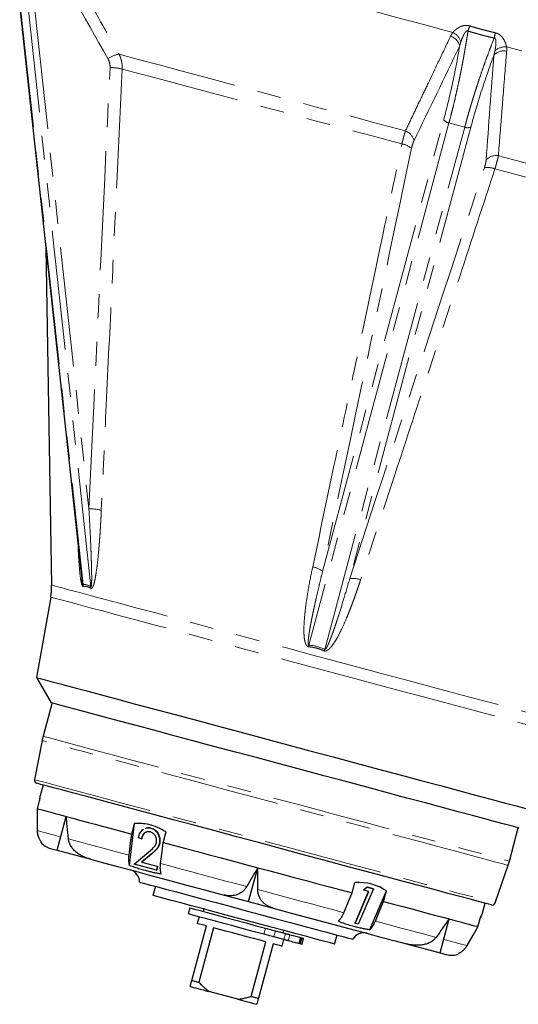
# Model space of a CAD drawing. Units: millimetres. Extents: x 12 to 408, y 9 to 288.
# Drawn here: x 324 to 351, y 125 to 178 of the extents above; entities that cross this region are included whole.
import ezdxf

# ---------------------------------------------------------------- set-up
doc = ezdxf.new("R2010")
doc.units = ezdxf.units.MM
doc.linetypes.add('PHANTOM', pattern=[12.7, 6.35, -1.27, 1.27, -1.27, 1.27, -1.27])

msp = doc.modelspace()

# ---------------------------------------------------------------- linework, layer by layer
at = {"color": 7, "linetype": 'Continuous', "lineweight": 25}
for p, q in [((324.333, 178.175), (327.583, 148.225)), ((325.718, 165.416), (326.031, 147.455)), ((327.573, 148.352), (327.587, 148.226)), ((325.981, 146.818), (325.227, 142.539)), ((325.227, 142.539), (326.001, 141.197)), ((326.037, 141.136), (325.575, 139.413)), ((325.523, 139.187), (325.119, 137.108)), ((325.572, 136.826), (325.418, 136.252)), ((325.425, 136.119), (325.423, 136.251)), ((325.275, 135.559), (325.425, 136.119)), ((325.392, 136.113), (325.424, 136.114)), ((326.327, 133.346), (326.81, 135.148)), ((330.178, 132.547), (330.445, 134.774)), ((330.295, 134.214), (330.445, 134.774)), ((331.308, 134.528), (331.325, 134.533)), ((331.968, 133.766), (332.118, 134.326)), ((350.367, 132.77), (350.842, 134.541)), ((330.807, 133.96), (330.648, 134.003)), ((330.807, 133.96), (330.825, 133.965)), ((331.77, 133.778), (331.787, 133.783)), ((326.327, 133.346), (328.11, 132.868)), ((330.411, 132.608), (331.199, 133.269)), ((331.324, 133.142), (330.815, 132.716)), ((331.341, 133.147), (330.833, 132.721)), ((331.614, 132.286), (330.411, 132.608)), ((330.815, 132.716), (330.833, 132.721)), ((330.815, 132.716), (331.639, 132.495)), ((330.833, 132.721), (331.657, 132.5)), ((349.61, 130.546), (350.299, 132.548)), ((331.639, 132.495), (331.614, 132.286)), ((331.614, 132.286), (331.632, 132.291)), ((331.657, 132.5), (331.632, 132.291)), ((331.639, 132.495), (331.657, 132.5)), ((336.505, 130.618), (336.988, 132.421)), ((342.007, 131.076), (342.157, 131.636)), ((331.546, 131.43), (331.416, 130.947)), ((335.199, 130.968), (336.505, 130.618)), ((342.162, 129.469), (342.884, 131.156)), ((342.175, 129.456), (342.901, 131.152)), ((343.143, 131.303), (342.334, 129.413)), ((342.615, 131.238), (342.802, 131.404)), ((342.628, 131.225), (342.615, 131.238)), ((342.628, 131.225), (342.815, 131.391)), ((342.901, 131.152), (342.628, 131.225)), ((342.802, 131.404), (343.129, 131.316)), ((342.815, 131.391), (342.802, 131.404)), ((342.815, 131.391), (343.143, 131.303)), ((342.948, 129.126), (343.83, 131.188)), ((343.143, 131.303), (343.129, 131.316)), ((343.68, 130.628), (343.83, 131.188)), ((336.505, 130.618), (337.81, 130.269)), ((348.923, 129.954), (349.076, 130.528)), ((333.371, 130.285), (333.285, 129.963)), ((334.121, 130.222), (334.086, 130.093)), ((333.871, 129.806), (333.776, 129.451)), ((342.175, 129.456), (342.162, 129.469)), ((342.334, 129.413), (342.175, 129.456)), ((346.682, 127.891), (347.165, 129.694)), ((348.7, 129.283), (348.85, 129.843)), ((348.876, 129.821), (348.849, 129.837)), ((333.483, 126.424), (334.259, 129.322)), ((334.636, 129.221), (333.86, 126.323)), ((337.932, 129.063), (338.471, 128.918)), ((338.336, 128.954), (338.371, 129.083)), ((336.648, 125.576), (337.424, 128.474)), ((337.801, 128.373), (337.025, 125.475)), ((338.384, 128.596), (337.846, 128.741)), ((338.284, 128.244), (338.379, 128.598)), ((339.26, 128.707), (339.174, 128.385)), ((339.243, 128.366), (339.174, 128.385)), ((339.329, 128.688), (339.243, 128.366)), ((339.345, 128.339), (339.243, 128.366)), ((339.26, 128.707), (339.329, 128.688)), ((339.345, 128.339), (339.431, 128.661)), ((341.075, 128.358), (341.205, 128.841)), ((344.899, 128.369), (346.682, 127.891)), ((335.939, 125.421), (334.395, 125.835))]:
    msp.add_line(p, q, dxfattribs=at)
at = {"color": 8, "linetype": 'PHANTOM', "lineweight": 18}
for p, q in [((324.374, 178.147), (327.703, 147.481)), ((328.121, 147.368), (324.793, 178.035)), ((325.135, 178.036), (328.013, 151.517)), ((347.156, 172.043), (339.712, 144.263)), ((340.439, 148.187), (346.876, 172.211)), ((348.319, 171.824), (341.882, 147.801)), ((347.993, 171.819), (347.156, 172.043)), ((340.549, 144.038), (347.993, 171.819)), ((331.324, 133.142), (331.341, 133.147)), ((337.408, 129.203), (337.321, 128.881)), ((337.932, 129.063), (337.846, 128.741)), ((338.471, 128.918), (338.384, 128.596)), ((338.695, 128.858), (338.609, 128.536))]:
    msp.add_line(p, q, dxfattribs=at)
at = {"color": 8, "linetype": 'PHANTOM', "lineweight": 18, "flags": 128}
for points in [[(342.21, 178.241), (342.845, 178.071), (343.483, 177.9), (344.125, 177.728), (344.769, 177.555), (345.415, 177.382), (346.063, 177.208), (346.713, 177.034), (347.364, 176.86)], [(350.221, 176.094), (350.323, 176.067), (350.425, 176.04), (350.527, 176.012), (350.628, 175.985), (350.73, 175.958), (350.832, 175.931), (350.933, 175.903), (351.035, 175.876)], [(329.613, 175.702), (330.638, 175.427), (331.757, 175.127), (332.963, 174.804), (334.248, 174.46), (335.607, 174.096), (337.031, 173.714), (338.513, 173.317), (340.043, 172.907), (341.614, 172.486), (343.217, 172.057), (344.843, 171.621)], [(329.784, 174.912), (330.788, 174.643), (331.882, 174.349), (333.06, 174.034), (334.316, 173.697), (335.642, 173.342), (337.032, 172.969), (338.478, 172.582), (339.972, 172.182), (341.505, 171.771), (343.069, 171.352), (344.656, 170.927)], [(349.785, 170.297), (351.41, 169.861), (353.013, 169.432), (354.585, 169.011), (356.115, 168.601), (357.597, 168.204), (359.021, 167.822), (360.379, 167.458), (361.665, 167.114), (362.871, 166.791), (363.989, 166.491), (365.015, 166.216)], [(349.6, 169.602), (351.186, 169.177), (352.75, 168.758), (354.284, 168.347), (355.777, 167.947), (357.223, 167.559), (358.613, 167.187), (359.94, 166.831), (361.196, 166.495), (362.374, 166.179), (363.468, 165.886), (364.471, 165.617)], [(326.031, 147.455), (326.032, 147.455), (326.104, 147.435), (326.292, 147.385), (326.593, 147.304), (327.006, 147.194), (327.526, 147.055), (328.15, 146.887), (328.872, 146.694), (329.686, 146.476), (330.586, 146.235), (331.564, 145.973), (332.612, 145.692), (333.722, 145.394), (334.883, 145.083), (336.087, 144.761), (337.324, 144.429), (338.582, 144.092), (339.853, 143.752), (341.125, 143.411), (342.388, 143.072), (343.631, 142.739)], [(325.981, 146.818), (325.982, 146.818), (326.054, 146.799), (326.24, 146.749), (326.539, 146.669), (326.948, 146.559), (327.464, 146.421), (328.083, 146.255), (328.799, 146.063), (329.607, 145.847), (330.5, 145.607), (331.47, 145.347), (332.509, 145.069), (333.61, 144.774), (334.762, 144.465), (335.956, 144.145), (337.183, 143.817), (338.431, 143.482), (339.692, 143.144), (340.953, 142.806), (342.206, 142.471), (343.439, 142.14)], [(343.631, 142.739), (344.844, 142.414), (346.017, 142.1), (347.14, 141.799), (348.204, 141.514), (349.201, 141.247), (350.121, 141), (350.957, 140.776), (351.703, 140.576), (352.352, 140.403), (352.898, 140.256), (353.338, 140.138), (353.668, 140.05), (353.884, 139.992), (353.985, 139.965), (353.993, 139.963)], [(343.439, 142.14), (344.642, 141.818), (345.806, 141.506), (346.92, 141.207), (347.976, 140.925), (348.964, 140.66), (349.877, 140.415), (350.707, 140.193), (351.446, 139.995), (352.09, 139.822), (352.632, 139.677), (353.068, 139.56), (353.395, 139.473), (353.61, 139.415), (353.71, 139.388), (353.718, 139.386)], [(325.575, 139.413), (325.586, 139.41), (325.693, 139.382), (325.912, 139.323), (326.241, 139.235), (326.676, 139.118), (327.215, 138.974), (327.851, 138.803), (328.58, 138.608), (329.395, 138.39), (330.287, 138.151), (331.25, 137.893), (332.274, 137.618), (333.35, 137.33), (334.468, 137.031), (335.618, 136.722), (336.789, 136.409), (337.971, 136.092), (339.153, 135.775), (340.325, 135.461), (341.475, 135.153), (342.593, 134.854), (343.669, 134.565), (344.693, 134.291), (345.655, 134.033), (346.548, 133.794), (347.362, 133.576), (348.091, 133.38), (348.728, 133.21), (349.266, 133.065), (349.702, 132.949), (350.031, 132.861), (350.249, 132.802), (350.356, 132.773), (350.367, 132.77)], [(350.299, 132.548), (350.289, 132.551), (350.185, 132.579), (349.968, 132.637), (349.641, 132.724), (349.207, 132.84), (348.67, 132.984), (348.035, 133.155), (347.306, 133.35), (346.492, 133.568), (345.6, 133.807), (344.637, 134.065), (343.612, 134.34), (342.536, 134.628), (341.417, 134.928), (340.267, 135.236), (339.094, 135.55), (337.911, 135.867), (336.728, 136.184), (335.556, 136.498), (334.405, 136.807), (333.286, 137.107), (332.21, 137.395), (331.185, 137.669), (330.223, 137.927), (329.33, 138.167), (328.516, 138.385), (327.788, 138.58), (327.152, 138.75), (326.615, 138.894), (326.181, 139.01), (325.854, 139.098), (325.637, 139.156), (325.533, 139.184), (325.523, 139.187)], [(325.119, 137.108), (325.123, 137.107), (325.209, 137.084), (325.408, 137.031), (325.719, 136.947), (326.139, 136.835), (326.664, 136.694), (327.288, 136.527), (328.006, 136.334), (328.812, 136.119), (329.698, 135.881), (330.655, 135.625), (331.675, 135.351), (332.748, 135.064), (333.864, 134.765), (335.012, 134.457), (336.183, 134.144), (337.364, 133.827), (338.546, 133.51), (339.717, 133.197), (340.865, 132.889), (341.981, 132.59), (343.054, 132.302), (344.074, 132.029), (345.031, 131.773), (345.917, 131.535), (346.722, 131.319), (347.441, 131.127), (348.065, 130.96), (348.59, 130.819), (349.01, 130.707), (349.321, 130.623), (349.52, 130.57), (349.606, 130.547), (349.61, 130.546)], [(325.276, 134.394), (325.341, 134.377), (325.437, 134.351), (325.562, 134.318), (325.718, 134.276), (325.902, 134.227), (326.116, 134.169), (326.358, 134.105), (326.519, 134.061)], [(326.922, 133.953), (327.244, 133.867), (327.591, 133.774), (327.963, 133.674), (328.358, 133.569), (328.776, 133.457), (329.214, 133.339), (329.673, 133.216), (330.15, 133.089)], [(331.823, 132.64), (332.365, 132.495), (332.919, 132.346), (333.483, 132.195), (334.056, 132.042), (334.636, 131.887), (335.221, 131.73), (335.81, 131.572), (336.402, 131.413)], [(336.991, 131.255), (337.583, 131.097), (338.172, 130.939), (338.757, 130.782), (339.337, 130.627), (339.91, 130.473), (340.474, 130.322), (341.028, 130.174), (341.57, 130.028)], [(343.243, 129.58), (343.72, 129.452), (344.179, 129.329), (344.617, 129.212), (345.035, 129.1), (345.43, 128.994), (345.802, 128.895), (346.149, 128.802), (346.471, 128.715)], [(346.874, 128.607), (347.035, 128.564), (347.277, 128.499), (347.491, 128.442), (347.675, 128.393), (347.83, 128.351), (347.956, 128.317), (348.052, 128.292), (348.117, 128.274)]]:
    msp.add_lwpolyline(points, dxfattribs=at)
at = {"color": 7, "linetype": 'Continuous', "lineweight": 25, "flags": 128}
for points in [[(325.227, 142.539), (325.267, 142.529), (325.42, 142.488), (325.687, 142.416), (326.065, 142.315), (326.551, 142.185), (327.141, 142.027), (327.83, 141.842), (328.612, 141.632), (329.48, 141.4), (330.427, 141.146), (331.445, 140.873), (332.525, 140.584), (333.658, 140.28), (334.835, 139.965), (336.044, 139.641), (337.277, 139.311), (338.521, 138.977), (339.768, 138.643), (341.006, 138.311), (342.224, 137.985), (343.413, 137.667), (344.561, 137.359), (345.66, 137.064), (346.7, 136.786), (347.672, 136.525), (348.567, 136.285), (349.378, 136.068), (350.099, 135.875), (350.723, 135.708), (351.244, 135.568)], [(341.667, 137), (340.509, 137.31), (339.334, 137.625), (338.15, 137.942), (336.968, 138.259), (335.801, 138.572), (334.657, 138.878), (333.547, 139.175), (332.482, 139.461), (331.471, 139.732), (330.523, 139.986), (329.646, 140.221), (328.85, 140.434), (328.14, 140.624), (327.524, 140.789), (327.006, 140.928), (326.592, 141.039), (326.286, 141.121), (326.089, 141.174), (326.005, 141.196), (326.001, 141.197)], [(349.409, 130.439), (349.395, 130.443), (349.282, 130.473), (349.058, 130.533), (348.724, 130.623), (348.284, 130.741), (347.741, 130.886), (347.101, 131.057), (346.37, 131.253), (345.554, 131.472), (344.662, 131.711), (343.701, 131.969), (342.68, 132.242), (341.61, 132.529), (340.499, 132.827), (339.359, 133.132), (338.2, 133.443), (337.032, 133.755), (335.868, 134.068), (334.717, 134.376), (333.59, 134.678), (332.498, 134.97), (331.451, 135.251), (330.459, 135.517), (329.531, 135.765), (328.676, 135.994), (327.902, 136.202), (327.216, 136.386), (326.624, 136.544), (326.131, 136.676), (325.744, 136.78), (325.464, 136.855), (325.296, 136.9), (325.239, 136.915), (325.239, 136.915)], [(350.89, 134.528), (350.858, 134.537), (350.718, 134.575), (350.466, 134.642), (350.106, 134.739), (349.639, 134.864), (349.072, 135.016), (348.408, 135.193), (347.654, 135.396), (346.817, 135.62), (345.903, 135.865), (344.923, 136.127), (343.883, 136.406), (342.795, 136.698), (341.667, 137)], [(325.275, 135.559), (325.346, 135.54), (325.453, 135.512), (325.594, 135.474), (325.771, 135.426), (325.981, 135.37), (326.225, 135.305), (326.502, 135.231), (326.81, 135.148)], [(325.276, 134.394), (325.276, 135.047), (325.275, 135.559)], [(326.81, 135.148), (327.149, 135.057), (327.519, 134.958), (327.917, 134.851), (328.343, 134.737), (328.795, 134.616), (329.272, 134.488), (329.772, 134.354), (330.295, 134.214)], [(330.15, 133.089), (330.231, 133.719), (330.295, 134.214)], [(331.823, 132.64), (331.904, 133.271), (331.968, 133.766)], [(331.968, 133.766), (332.561, 133.607), (333.168, 133.444), (333.787, 133.278), (334.415, 133.11), (335.052, 132.94), (335.694, 132.768), (336.34, 132.594), (336.988, 132.421)], [(325.977, 133.439), (326.029, 133.425), (326.186, 133.383), (326.327, 133.346)], [(328.11, 132.868), (328.785, 132.687), (329.537, 132.485), (330.358, 132.265), (331.241, 132.029), (332.175, 131.778), (333.153, 131.516), (334.165, 131.245), (335.199, 130.968)], [(336.988, 132.421), (337.636, 132.247), (338.282, 132.074), (338.924, 131.902), (339.56, 131.732), (340.188, 131.563), (340.807, 131.398), (341.414, 131.235), (342.007, 131.076)], [(330.704, 131.655), (330.762, 131.64), (330.934, 131.593), (331.217, 131.518), (331.604, 131.414), (332.089, 131.284), (332.661, 131.131), (333.309, 130.957), (334.019, 130.767), (334.778, 130.564), (335.568, 130.352), (336.375, 130.135), (337.182, 129.919), (337.973, 129.707), (338.731, 129.504), (339.441, 129.314), (340.089, 129.14), (340.661, 128.987), (341.146, 128.857), (341.534, 128.753), (341.817, 128.677), (341.989, 128.631), (342.046, 128.616)], [(341.57, 130.028), (341.815, 130.615), (342.007, 131.076)], [(336.246, 129.652), (335.509, 129.85), (334.789, 130.043), (334.103, 130.227), (333.467, 130.397), (332.897, 130.55), (332.405, 130.682), (332.003, 130.789), (331.7, 130.87), (331.505, 130.923), (331.42, 130.946), (331.416, 130.947)], [(343.243, 129.58), (343.488, 130.167), (343.68, 130.628)], [(343.68, 130.628), (344.203, 130.488), (344.703, 130.353), (345.18, 130.226), (345.632, 130.105), (346.058, 129.99), (346.456, 129.884), (346.826, 129.785), (347.165, 129.694)], [(337.321, 128.881), (336.825, 129.014), (336.289, 129.158), (335.736, 129.306), (335.191, 129.452), (334.678, 129.59), (334.219, 129.712), (333.836, 129.815), (333.545, 129.893), (333.359, 129.943), (333.286, 129.963), (333.285, 129.963)], [(333.371, 130.285), (333.372, 130.284), (333.445, 130.265), (333.631, 130.215), (333.922, 130.137), (334.305, 130.034), (334.764, 129.912), (335.277, 129.774), (335.822, 129.628), (336.375, 129.48), (336.912, 129.336), (337.408, 129.203)], [(337.81, 130.269), (338.845, 129.991), (339.856, 129.72), (340.834, 129.458), (341.769, 129.208), (342.651, 128.972), (343.472, 128.751), (344.224, 128.55), (344.899, 128.369)], [(334.259, 129.322), (334.052, 129.377), (333.9, 129.418), (333.808, 129.443), (333.776, 129.451)], [(341.075, 128.358), (341.072, 128.359), (340.987, 128.382), (340.791, 128.435), (340.489, 128.516), (340.087, 128.623), (339.595, 128.755), (339.024, 128.908), (338.389, 129.078), (337.703, 129.262), (336.983, 129.455), (336.246, 129.652)], [(347.165, 129.694), (347.474, 129.611), (347.75, 129.537), (347.994, 129.472), (348.205, 129.415), (348.381, 129.368), (348.522, 129.33), (348.629, 129.302), (348.7, 129.283)], [(337.424, 128.474), (337.111, 128.558), (336.768, 128.65), (336.404, 128.747), (336.03, 128.848), (335.656, 128.948), (335.292, 129.045), (334.949, 129.137), (334.636, 129.221)], [(337.846, 128.741), (337.778, 128.759), (337.71, 128.777), (337.641, 128.795), (337.574, 128.814), (337.507, 128.831), (337.443, 128.849), (337.381, 128.865), (337.321, 128.881)], [(337.408, 129.203), (337.467, 129.187), (337.529, 129.171), (337.594, 129.153), (337.66, 129.136), (337.728, 129.117), (337.796, 129.099), (337.864, 129.081), (337.932, 129.063)], [(338.471, 128.918), (338.502, 128.91), (338.533, 128.902), (338.564, 128.893), (338.594, 128.885), (338.623, 128.878), (338.649, 128.87), (338.674, 128.864), (338.695, 128.858)], [(348.117, 128.274), (348.443, 128.839), (348.7, 129.283)], [(338.284, 128.244), (338.253, 128.252), (338.16, 128.277), (338.008, 128.318), (337.801, 128.373)], [(338.609, 128.536), (338.587, 128.542), (338.563, 128.548), (338.536, 128.556), (338.508, 128.563), (338.478, 128.571), (338.447, 128.58), (338.415, 128.588), (338.384, 128.596)], [(339.174, 128.385), (339.124, 128.398), (339.067, 128.413), (339.005, 128.43), (338.937, 128.448), (338.863, 128.468), (338.784, 128.489), (338.699, 128.512), (338.609, 128.536)], [(338.695, 128.858), (338.785, 128.834), (338.87, 128.811), (338.95, 128.79), (339.023, 128.77), (339.092, 128.752), (339.154, 128.735), (339.21, 128.72), (339.26, 128.707)], [(339.329, 128.688), (339.362, 128.679), (339.389, 128.672), (339.409, 128.667), (339.423, 128.663), (339.43, 128.661), (339.431, 128.661)], [(346.682, 127.891), (346.823, 127.853), (346.98, 127.812), (347.033, 127.797)], [(333.483, 126.424), (333.525, 126.413), (333.568, 126.401), (333.614, 126.389), (333.66, 126.377), (333.708, 126.364), (333.757, 126.351), (333.808, 126.337), (333.86, 126.323)], [(333.397, 126.102), (333.476, 126.081), (333.571, 126.056), (333.68, 126.026), (333.801, 125.994), (333.935, 125.958), (334.079, 125.919), (334.233, 125.878), (334.395, 125.835)], [(335.939, 125.421), (336.102, 125.378), (336.255, 125.336), (336.4, 125.298), (336.533, 125.262), (336.655, 125.229), (336.764, 125.2), (336.858, 125.175), (336.938, 125.153)], [(336.648, 125.576), (336.7, 125.562), (336.75, 125.549), (336.8, 125.536), (336.847, 125.523), (336.894, 125.51), (336.939, 125.498), (336.983, 125.487), (337.025, 125.475)]]:
    msp.add_lwpolyline(points, dxfattribs=at)
at = {"color": 8, "linetype": 'PHANTOM', "lineweight": 18}
for centre, radius, start, end in [((451.119, 144.132), 108.048, 162.1752, 162.32666), ((347.002, 175.953), 0.749, 14.504, 71.1064), ((346.967, 176.08), 0.874, 19.0929, 63.0347), ((243.22, 199.798), 108.849, 347.67401, 347.82436), ((350.175, 175.221), 0.874, 86.9645, 130.9081), ((329.895, 174.112), 1.615, 100.074, 122.8113), ((350.081, 175.128), 0.749, 78.8936, 135.4956), ((329.137, 172.341), 2.651, 75.8757, 90.0468), ((347.236, 172.494), 0.458, 218.1992, 259.8635), ((348.148, 172.249), 0.458, 250.1368, 291.799), ((344.581, 170.929), 0.74, 13.9233, 69.2699), ((344.472, 169.838), 1.105, 51.003, 80.397), ((349.665, 169.567), 0.74, 80.7296, 136.0773), ((349.215, 168.567), 1.105, 69.603, 98.9972), ((328.023, 148.933), 2.584, 75.4261, 90.2205), ((339.73, 147.305), 1.132, 51.1745, 80.8557), ((342.055, 146.682), 1.132, 69.1444, 98.8261), ((326.968, 147.334), 0.749, 3.9397, 11.2907), ((327.432, 147.36), 0.69, 353.1405, 0.6737), ((332.585, 144.638), 7.137, 356.2602, 356.9871), ((346.851, 140.829), 7.073, 153.0106, 153.7441)]:
    msp.add_arc(centre, radius, start, end, dxfattribs=at)
at = {"color": 7, "linetype": 'Continuous', "lineweight": 25}
for centre, radius, start, end in [((322.698, 147.397), 3.333, 350, 1), ((328.795, 138.551), 3.333, 165, 169), ((325.282, 137.076), 0.167, 169, 255), ((326.236, 134.405), 1, 217.8585, 255), ((347.148, 133.633), 3.333, 341, 345), ((330.037, 131.661), 0.667, 359.4775, 75), ((349.452, 130.6), 0.167, 255, 341), ((342.627, 128.288), 0.667, 75, 150.5225), ((347.291, 128.763), 1, 255, 292.2284)]:
    msp.add_arc(centre, radius, start, end, dxfattribs=at)
at = {"color": 8, "linetype": 'PHANTOM', "lineweight": 18}
for points, knots in [([(325.866, 182.39), (326.185, 181.817), (326.806, 180.7), (327.75, 179.011), (328.679, 177.354), (329.308, 176.242), (329.613, 175.702)], [0, 0, 0, 0, 0.256518, 0.5, 0.75718, 1, 1, 1, 1]), ([(347.364, 176.86), (347.376, 176.873), (347.4, 176.9), (347.439, 176.938), (347.48, 176.976), (347.539, 177.025), (347.618, 177.083), (347.727, 177.147), (347.845, 177.198), (347.956, 177.226), (348.047, 177.235), (348.119, 177.234), (348.189, 177.225), (348.235, 177.212), (348.258, 177.206)], [0, 0, 0, 0, 0.063325, 0.12581, 0.187556, 0.248667, 0.377183, 0.497633, 0.629153, 0.748852, 0.81352, 0.876211, 0.937998, 1, 1, 1, 1]), ([(348.258, 177.206), (348.333, 177.183), (348.482, 177.137), (348.708, 177.072), (348.935, 177.01), (349.163, 176.95), (349.391, 176.894), (349.544, 176.859), (349.62, 176.841)], [0, 0, 0, 0, 0.166753, 0.333402, 0.5, 0.666598, 0.833247, 1, 1, 1, 1]), ([(344.843, 171.621), (344.971, 171.889), (345.233, 172.436), (345.633, 173.274), (346.1, 174.254), (346.638, 175.386), (347.039, 176.229), (347.244, 176.662)], [0, 0, 0, 0, 0.160281, 0.326947, 0.5, 0.743478, 1, 1, 1, 1]), ([(348.17, 176.934), (348.158, 176.856), (348.134, 176.7), (348.097, 176.467), (348.058, 176.235), (348.019, 176.004), (347.979, 175.774), (347.937, 175.545), (347.895, 175.317), (347.852, 175.091), (347.809, 174.865), (347.764, 174.642), (347.705, 174.356), (347.632, 174.011), (347.542, 173.607), (347.45, 173.208), (347.355, 172.814), (347.257, 172.425), (347.189, 172.17), (347.156, 172.043)], [0, 0, 0, 0, 0.045878, 0.091681, 0.137412, 0.18307, 0.228658, 0.274176, 0.319625, 0.365006, 0.410321, 0.45557, 0.500755, 0.584167, 0.667488, 0.750725, 0.833884, 0.916974, 1, 1, 1, 1]), ([(348.17, 176.934), (348.166, 176.937), (348.157, 176.942), (348.143, 176.945), (348.128, 176.945), (348.112, 176.941), (348.097, 176.934), (348.075, 176.92), (348.048, 176.894), (348.012, 176.849), (347.97, 176.782), (347.92, 176.686), (347.858, 176.545), (347.818, 176.434), (347.794, 176.366)], [0, 0, 0, 0, 0.019623, 0.038447, 0.057584, 0.07809, 0.100827, 0.126429, 0.182196, 0.251848, 0.362166, 0.501875, 0.699073, 1, 1, 1, 1]), ([(347.993, 171.819), (348.011, 171.888), (348.049, 172.026), (348.107, 172.236), (348.166, 172.446), (348.227, 172.657), (348.289, 172.869), (348.353, 173.082), (348.418, 173.295), (348.485, 173.51), (348.553, 173.725), (348.623, 173.941), (348.713, 174.217), (348.826, 174.553), (348.963, 174.951), (349.105, 175.352), (349.252, 175.754), (349.403, 176.157), (349.507, 176.427), (349.56, 176.562)], [0, 0, 0, 0, 0.04528, 0.090578, 0.135895, 0.181233, 0.226592, 0.271973, 0.317378, 0.362807, 0.408263, 0.453746, 0.499256, 0.582142, 0.665247, 0.748578, 0.832143, 0.915948, 1, 1, 1, 1]), ([(349.56, 176.562), (349.482, 176.579), (349.326, 176.615), (349.093, 176.672), (348.861, 176.732), (348.63, 176.796), (348.399, 176.863), (348.247, 176.91), (348.17, 176.934)], [0, 0, 0, 0, 0.166728, 0.333383, 0.5, 0.666617, 0.833272, 1, 1, 1, 1]), ([(349.602, 175.882), (349.609, 175.918), (349.62, 175.977), (349.635, 176.067), (349.645, 176.149), (349.654, 176.243), (349.657, 176.332), (349.654, 176.41), (349.645, 176.467), (349.634, 176.505), (349.619, 176.533), (349.602, 176.55), (349.582, 176.561), (349.567, 176.562), (349.56, 176.562)], [0, 0, 0, 0, 0.15715, 0.250144, 0.383802, 0.500196, 0.639983, 0.750305, 0.819667, 0.87522, 0.911948, 0.943063, 0.971238, 1, 1, 1, 1]), ([(349.62, 176.841), (349.633, 176.838), (349.66, 176.831), (349.698, 176.818), (349.735, 176.803), (349.772, 176.786), (349.807, 176.766), (349.841, 176.743), (349.898, 176.701), (349.973, 176.628), (350.049, 176.526), (350.112, 176.416), (350.159, 176.308), (350.197, 176.199), (350.213, 176.129), (350.221, 176.094)], [0, 0, 0, 0, 0.0355153, 0.0708048, 0.1060776, 0.1415427, 0.1774062, 0.2138674, 0.251116, 0.3703251, 0.5012875, 0.6215063, 0.7498195, 0.8733985, 1, 1, 1, 1]), ([(346.876, 172.211), (347.042, 172.827), (347.196, 173.468), (347.481, 174.783), (347.611, 175.458), (347.727, 176.141)], [0, 0, 0, 0, 0.5, 0.5, 1, 1, 1, 1]), ([(347.794, 176.366), (347.786, 176.344), (347.771, 176.297), (347.748, 176.222), (347.734, 176.169), (347.727, 176.141)], [0, 0, 0, 0, 0.299918, 0.63332, 1, 1, 1, 1]), ([(329.613, 175.702), (329.623, 175.681), (329.644, 175.64), (329.671, 175.577), (329.695, 175.513), (329.717, 175.448), (329.735, 175.382), (329.751, 175.316), (329.764, 175.249), (329.774, 175.182), (329.781, 175.114), (329.785, 175.047), (329.786, 174.979), (329.785, 174.934), (329.784, 174.912)], [0, 0, 0, 0, 0.085742, 0.171008, 0.255809, 0.340157, 0.424064, 0.50754, 0.590597, 0.673246, 0.7555, 0.837369, 0.918865, 1, 1, 1, 1]), ([(349.547, 175.653), (349.306, 175.003), (349.081, 174.354), (348.67, 173.073), (348.484, 172.44), (348.319, 171.824)], [0, 0, 0, 0, 0.5, 0.5, 1, 1, 1, 1]), ([(349.547, 175.653), (349.558, 175.694), (349.579, 175.769), (349.595, 175.846), (349.602, 175.882)], [0, 0, 0, 0, 0.537555, 1, 1, 1, 1]), ([(350.225, 175.863), (350.187, 175.385), (350.112, 174.455), (350, 173.049), (349.891, 171.67), (349.819, 170.746), (349.785, 170.297)], [0, 0, 0, 0, 0.256518, 0.5, 0.75718, 1, 1, 1, 1]), ([(329.135, 174.992), (329.139, 175.076), (329.131, 175.16), (329.092, 175.321), (329.061, 175.397), (329.02, 175.469)], [0, 0, 0, 0, 0.5, 0.5, 1, 1, 1, 1]), ([(329.784, 174.912), (329.687, 172.883), (329.5, 168.97), (329.218, 163.012), (328.944, 157.215), (328.761, 153.302), (328.673, 151.434)], [0, 0, 0, 0, 0.259258, 0.5, 0.761337, 1, 1, 1, 1]), ([(344.656, 170.927), (344.661, 170.95), (344.671, 170.997), (344.688, 171.066), (344.704, 171.134), (344.721, 171.2), (344.737, 171.266), (344.755, 171.33), (344.772, 171.392), (344.79, 171.453), (344.807, 171.511), (344.825, 171.568), (344.837, 171.603), (344.843, 171.621)], [0, 0, 0, 0, 0.088529, 0.177488, 0.266894, 0.356762, 0.447105, 0.53794, 0.629281, 0.721142, 0.813539, 0.906487, 1, 1, 1, 1]), ([(339.91, 148.423), (340.288, 150.213), (341.08, 153.963), (342.253, 159.519), (343.456, 165.23), (344.246, 168.982), (344.656, 170.927)], [0, 0, 0, 0, 0.23866, 0.5, 0.740738, 1, 1, 1, 1]), ([(345.299, 171.107), (345.273, 171.053), (345.248, 170.99), (345.203, 170.852), (345.184, 170.777), (345.167, 170.696)], [0, 0, 0, 0, 0.5, 0.5, 1, 1, 1, 1]), ([(349.785, 170.297), (349.781, 170.28), (349.774, 170.246), (349.763, 170.194), (349.75, 170.139), (349.737, 170.084), (349.722, 170.027), (349.707, 169.969), (349.691, 169.91), (349.674, 169.849), (349.657, 169.789), (349.638, 169.727), (349.619, 169.665), (349.606, 169.623), (349.6, 169.602)], [0, 0, 0, 0, 0.085742, 0.171008, 0.2558093, 0.3401574, 0.4240637, 0.5075397, 0.5905967, 0.6732463, 0.7554998, 0.8373689, 0.9188651, 1, 1, 1, 1]), ([(349.042, 169.658), (349.068, 169.736), (349.088, 169.812), (349.119, 169.954), (349.128, 170.02), (349.133, 170.08)], [0, 0, 0, 0, 0.5, 0.5, 1, 1, 1, 1]), ([(349.6, 169.602), (348.982, 167.713), (347.79, 164.069), (345.977, 158.521), (344.214, 153.123), (343.026, 149.48), (342.458, 147.74)], [0, 0, 0, 0, 0.259258, 0.5, 0.761337, 1, 1, 1, 1]), ([(328.121, 147.368), (328.123, 147.367), (328.126, 147.364), (328.131, 147.365), (328.135, 147.371), (328.139, 147.382), (328.142, 147.397), (328.145, 147.417), (328.148, 147.441), (328.151, 147.47), (328.153, 147.503), (328.155, 147.541), (328.157, 147.584), (328.158, 147.632), (328.159, 147.684), (328.16, 147.741), (328.16, 147.802), (328.16, 147.869), (328.16, 147.94), (328.159, 148.015), (328.158, 148.095), (328.157, 148.18), (328.155, 148.27), (328.151, 148.433), (328.144, 148.682), (328.132, 149.032), (328.11, 149.593), (328.072, 150.425), (328.034, 151.128), (328.013, 151.517)], [0, 0, 0, 0, 0.002156, 0.004266, 0.006851, 0.010219, 0.01451, 0.019794, 0.026106, 0.033467, 0.041891, 0.051386, 0.061958, 0.073612, 0.086351, 0.100177, 0.115093, 0.1311, 0.148199, 0.166391, 0.185678, 0.206059, 0.227536, 0.250109, 0.323182, 0.406497, 0.500062, 0.723642, 1, 1, 1, 1]), ([(328.673, 151.434), (328.668, 151.315), (328.657, 151.081), (328.638, 150.738), (328.618, 150.409), (328.597, 150.094), (328.575, 149.792), (328.552, 149.504), (328.518, 149.12), (328.472, 148.667), (328.414, 148.213), (328.36, 147.877), (328.316, 147.663), (328.276, 147.506), (328.247, 147.419), (328.225, 147.366), (328.213, 147.34), (328.2, 147.318), (328.185, 147.297), (328.169, 147.281), (328.151, 147.271), (328.134, 147.269), (328.122, 147.275), (328.117, 147.278)], [0, 0, 0, 0, 0.080155, 0.157359, 0.23162, 0.302944, 0.371343, 0.436826, 0.499405, 0.634046, 0.748502, 0.816504, 0.873462, 0.905124, 0.936704, 0.945033, 0.952531, 0.960712, 0.968358, 0.977135, 0.985088, 0.99257, 1, 1, 1, 1]), ([(327.716, 147.385), (327.705, 147.388), (327.682, 147.392), (327.645, 147.455), (327.601, 147.599), (327.546, 147.918), (327.484, 148.574), (327.447, 149.15), (327.44, 149.536), (327.44, 149.546)], [0, 0, 0, 0, 0.031077, 0.062279, 0.12435, 0.248179, 0.494705, 0.987584, 1, 1, 1, 1]), ([(339.707, 144.172), (339.683, 144.174), (339.659, 144.182), (339.619, 144.208), (339.602, 144.225), (339.573, 144.263), (339.561, 144.283), (339.54, 144.325), (339.531, 144.347), (339.508, 144.412), (339.496, 144.458), (339.478, 144.549), (339.471, 144.594), (339.454, 144.731), (339.449, 144.822), (339.443, 145.005), (339.444, 145.096), (339.45, 145.37), (339.462, 145.553), (339.493, 145.916), (339.513, 146.096), (339.581, 146.637), (339.638, 146.996), (339.764, 147.711), (339.834, 148.068), (339.91, 148.423)], [0, 0, 0, 0, 0.015625, 0.015625, 0.03125, 0.03125, 0.046875, 0.046875, 0.0625, 0.0625, 0.09375, 0.09375, 0.125, 0.125, 0.1875, 0.1875, 0.25, 0.25, 0.375, 0.375, 0.5, 0.5, 0.75, 0.75, 1, 1, 1, 1]), ([(327.587, 148.226), (327.604, 148.058), (327.628, 147.826), (327.664, 147.582), (327.684, 147.506), (327.69, 147.49), (327.694, 147.482), (327.697, 147.479), (327.7, 147.479), (327.702, 147.48), (327.703, 147.481)], [0, 0, 0, 0, 0.656905, 0.905534, 0.940562, 0.96581, 0.975426, 0.983719, 0.991569, 1, 1, 1, 1]), ([(340.439, 148.187), (340.393, 147.999), (340.305, 147.64), (340.183, 147.125), (340.076, 146.662), (339.984, 146.247), (339.905, 145.877), (339.838, 145.549), (339.79, 145.296), (339.758, 145.111), (339.736, 144.983), (339.718, 144.866), (339.702, 144.758), (339.69, 144.662), (339.681, 144.576), (339.674, 144.5), (339.671, 144.435), (339.67, 144.381), (339.672, 144.337), (339.677, 144.303), (339.684, 144.279), (339.696, 144.262), (339.707, 144.263), (339.712, 144.263)], [0, 0, 0, 0, 0.144811, 0.276422, 0.394836, 0.500055, 0.593646, 0.676987, 0.750081, 0.785048, 0.817311, 0.846871, 0.873731, 0.897896, 0.919372, 0.938165, 0.954288, 0.967761, 0.978615, 0.986914, 0.992808, 0.996725, 1, 1, 1, 1]), ([(342.458, 147.74), (342.422, 147.63), (342.35, 147.412), (342.241, 147.093), (342.133, 146.788), (342.026, 146.495), (341.92, 146.216), (341.815, 145.95), (341.669, 145.596), (341.486, 145.18), (341.279, 144.766), (341.104, 144.462), (340.976, 144.271), (340.867, 144.133), (340.792, 144.057), (340.738, 144.013), (340.709, 143.992), (340.679, 143.974), (340.646, 143.958), (340.611, 143.947), (340.575, 143.942), (340.54, 143.945), (340.519, 143.953), (340.509, 143.957)], [0, 0, 0, 0, 0.080155, 0.157359, 0.23162, 0.302944, 0.371343, 0.436826, 0.499405, 0.634046, 0.748502, 0.816504, 0.873462, 0.905124, 0.936704, 0.945033, 0.952531, 0.960712, 0.968358, 0.977135, 0.985088, 0.99257, 1, 1, 1, 1]), ([(340.549, 144.038), (340.552, 144.037), (340.557, 144.033), (340.567, 144.033), (340.578, 144.037), (340.589, 144.046), (340.601, 144.058), (340.615, 144.075), (340.63, 144.096), (340.645, 144.122), (340.662, 144.151), (340.68, 144.185), (340.7, 144.223), (340.72, 144.266), (340.741, 144.313), (340.764, 144.364), (340.787, 144.419), (340.812, 144.479), (340.837, 144.543), (340.864, 144.611), (340.892, 144.683), (340.921, 144.76), (340.95, 144.841), (341.004, 144.989), (341.083, 145.216), (341.189, 145.533), (341.355, 146.044), (341.59, 146.803), (341.778, 147.446), (341.882, 147.801)], [0, 0, 0, 0, 0.002156, 0.004266, 0.006851, 0.010219, 0.01451, 0.019794, 0.026106, 0.033467, 0.041891, 0.051386, 0.061958, 0.073612, 0.086351, 0.100177, 0.115093, 0.1311, 0.148199, 0.166391, 0.185678, 0.206059, 0.227536, 0.250109, 0.323182, 0.406497, 0.500062, 0.723642, 1, 1, 1, 1]), ([(328.117, 147.278), (328.103, 147.287), (328.075, 147.304), (328.034, 147.326), (327.993, 147.345), (327.952, 147.36), (327.912, 147.373), (327.872, 147.382), (327.832, 147.388), (327.793, 147.39), (327.754, 147.39), (327.729, 147.387), (327.716, 147.385)], [0, 0, 0, 0, 0.100834, 0.201114, 0.300976, 0.400558, 0.5, 0.599442, 0.699024, 0.798886, 0.899166, 1, 1, 1, 1]), ([(340.509, 143.957), (340.483, 143.969), (340.432, 143.993), (340.355, 144.024), (340.277, 144.053), (340.198, 144.079), (340.118, 144.102), (340.037, 144.122), (339.955, 144.139), (339.873, 144.154), (339.79, 144.165), (339.735, 144.17), (339.707, 144.172)], [0, 0, 0, 0, 0.1008341, 0.2011138, 0.3009756, 0.4005578, 0.5, 0.5994422, 0.6990244, 0.7988862, 0.8991659, 1, 1, 1, 1])]:
    msp.add_open_spline(points, degree=3, knots=knots, dxfattribs=at)
for points in [[(329.02, 175.469), (327.756, 177.694), (326.504, 179.926), (325.258, 182.161)], [(347.244, 176.662), (347.277, 176.731), (347.316, 176.797), (347.364, 176.86)], [(347.727, 176.141), (346.919, 174.455), (346.11, 172.776), (345.299, 171.107)], [(350.221, 176.094), (350.231, 176.016), (350.232, 175.939), (350.225, 175.863)], [(349.133, 170.08), (349.265, 171.93), (349.404, 173.789), (349.547, 175.653)], [(328.013, 151.517), (328.383, 159.342), (328.758, 167.167), (329.135, 174.992)], [(345.167, 170.696), (343.592, 163.192), (342.016, 155.689), (340.439, 148.187)], [(341.882, 147.801), (344.267, 155.086), (346.654, 162.372), (349.042, 169.658)], [(327.703, 147.481), (327.836, 147.498), (327.976, 147.46), (328.121, 147.368)], [(339.712, 144.263), (340.004, 144.237), (340.284, 144.162), (340.549, 144.038)]]:
    msp.add_open_spline(points, degree=3, dxfattribs=at)
at = {"color": 7, "linetype": 'Continuous', "lineweight": 25}
for points, knots in [([(325.392, 136.113), (325.392, 136.108), (325.392, 136.101), (325.394, 136.026), (325.394, 136.003)], [0, 0, 0, 0, 0.687716, 1, 1, 1, 1]), ([(326.922, 133.953), (326.9, 134.176), (326.862, 134.574), (326.826, 134.973), (326.81, 135.148)], [0, 0, 0, 0, 0.56, 1, 1, 1, 1]), ([(332.118, 134.326), (331.815, 134.487), (331.271, 134.775), (330.698, 134.775), (330.445, 134.774)], [0, 0, 0, 0, 0.558807, 1, 1, 1, 1]), ([(325.466, 133.81), (325.456, 133.824), (325.436, 133.853), (325.409, 133.897), (325.384, 133.943), (325.362, 133.99), (325.342, 134.038), (325.319, 134.104), (325.296, 134.188), (325.279, 134.29), (325.277, 134.36), (325.276, 134.394)], [0, 0, 0, 0, 0.083797, 0.167141, 0.250258, 0.333375, 0.416721, 0.500521, 0.667297, 0.833181, 1, 1, 1, 1]), ([(330.648, 134.003), (330.67, 134.101), (330.713, 134.297), (330.849, 134.415), (330.916, 134.473)], [0, 0, 0, 0, 0.500492, 1, 1, 1, 1]), ([(331.274, 134.321), (331.213, 134.33), (331.09, 134.349), (330.938, 134.258), (330.846, 134.118), (330.82, 134.013), (330.807, 133.96)], [0, 0, 0, 0, 0.2797, 0.558844, 0.779174, 1, 1, 1, 1]), ([(331.292, 134.326), (331.231, 134.335), (331.108, 134.353), (330.956, 134.263), (330.864, 134.123), (330.838, 134.018), (330.825, 133.965)], [0, 0, 0, 0, 0.279698, 0.558844, 0.779173, 1, 1, 1, 1]), ([(331.013, 134.51), (331.043, 134.523), (331.135, 134.566), (331.238, 134.543), (331.308, 134.528)], [0, 0, 0, 0, 0.327488, 1, 1, 1, 1]), ([(331.031, 134.514), (331.061, 134.528), (331.153, 134.57), (331.256, 134.548), (331.325, 134.533)], [0, 0, 0, 0, 0.327488, 1, 1, 1, 1]), ([(331.609, 133.805), (331.61, 133.819), (331.611, 133.833), (331.613, 133.861), (331.612, 133.876), (331.61, 133.919), (331.605, 133.948), (331.584, 134.033), (331.559, 134.086), (331.496, 134.181), (331.458, 134.223), (331.393, 134.271), (331.37, 134.284), (331.323, 134.306), (331.299, 134.314), (331.274, 134.321)], [0, 0, 0, 0, 0.0625, 0.0625, 0.125, 0.125, 0.25, 0.25, 0.5, 0.5, 0.75, 0.75, 0.875, 0.875, 1, 1, 1, 1]), ([(331.308, 134.528), (331.385, 134.499), (331.541, 134.44), (331.697, 134.226), (331.778, 133.996), (331.773, 133.851), (331.77, 133.778)], [0, 0, 0, 0, 0.279892, 0.559227, 0.779583, 1, 1, 1, 1]), ([(331.325, 134.533), (331.403, 134.503), (331.559, 134.444), (331.714, 134.231), (331.796, 134.001), (331.79, 133.856), (331.787, 133.783)], [0, 0, 0, 0, 0.2798919, 0.5592258, 0.7795827, 1, 1, 1, 1]), ([(328.11, 132.868), (328.083, 132.875), (328.028, 132.891), (327.947, 132.917), (327.868, 132.946), (327.791, 132.977), (327.675, 133.03), (327.527, 133.11), (327.352, 133.234), (327.196, 133.377), (327.084, 133.519), (327.013, 133.642), (326.974, 133.73), (326.948, 133.811), (326.931, 133.882), (326.925, 133.93), (326.922, 133.953)], [0, 0, 0, 0, 0.050934, 0.1012, 0.150858, 0.19997, 0.248601, 0.376099, 0.497796, 0.627266, 0.748592, 0.812368, 0.873988, 0.916905, 0.958799, 1, 1, 1, 1]), ([(331.199, 133.269), (331.285, 133.339), (331.371, 133.412), (331.49, 133.532), (331.527, 133.577), (331.569, 133.656), (331.581, 133.684), (331.599, 133.742), (331.604, 133.773), (331.609, 133.805)], [0, 0, 0, 0, 0.5, 0.5, 0.75, 0.75, 0.875, 0.875, 1, 1, 1, 1]), ([(331.77, 133.778), (331.764, 133.743), (331.759, 133.707), (331.74, 133.639), (331.728, 133.606), (331.7, 133.543), (331.683, 133.513), (331.646, 133.458), (331.626, 133.432), (331.562, 133.358), (331.515, 133.312), (331.421, 133.225), (331.372, 133.183), (331.324, 133.142)], [0, 0, 0, 0, 0.125, 0.125, 0.25, 0.25, 0.375, 0.375, 0.5, 0.5, 0.75, 0.75, 1, 1, 1, 1]), ([(331.787, 133.783), (331.782, 133.747), (331.776, 133.712), (331.758, 133.643), (331.746, 133.61), (331.718, 133.548), (331.701, 133.518), (331.664, 133.462), (331.643, 133.437), (331.58, 133.362), (331.533, 133.317), (331.439, 133.229), (331.39, 133.188), (331.341, 133.147)], [0, 0, 0, 0, 0.125, 0.125, 0.25, 0.25, 0.375, 0.375, 0.5, 0.5, 0.75, 0.75, 1, 1, 1, 1]), ([(330.178, 132.547), (330.174, 132.562), (330.166, 132.59), (330.156, 132.635), (330.149, 132.681), (330.143, 132.729), (330.138, 132.778), (330.136, 132.828), (330.135, 132.879), (330.136, 132.931), (330.139, 132.983), (330.143, 133.035), (330.148, 133.071), (330.15, 133.089)], [0, 0, 0, 0, 0.0939882, 0.1873569, 0.2801071, 0.37224, 0.4637569, 0.554659, 0.6449477, 0.7346245, 0.8236911, 0.912149, 1, 1, 1, 1]), ([(330.178, 132.547), (330.22, 132.531), (330.307, 132.499), (330.439, 132.453), (330.575, 132.408), (330.716, 132.364), (330.86, 132.322), (331.033, 132.274), (331.228, 132.224), (331.443, 132.174), (331.65, 132.132), (331.785, 132.11), (331.851, 132.099)], [0, 0, 0, 0, 0.0774393, 0.1571599, 0.2391856, 0.3235381, 0.4102377, 0.4993029, 0.632356, 0.7601104, 0.8826331, 1, 1, 1, 1]), ([(331.851, 132.099), (331.847, 132.112), (331.84, 132.137), (331.832, 132.176), (331.824, 132.217), (331.818, 132.26), (331.813, 132.303), (331.809, 132.364), (331.808, 132.442), (331.812, 132.54), (331.819, 132.607), (331.823, 132.64)], [0, 0, 0, 0, 0.083524, 0.166599, 0.249449, 0.332299, 0.415376, 0.498902, 0.666222, 0.83264, 1, 1, 1, 1]), ([(336.402, 131.413), (336.394, 131.402), (336.38, 131.378), (336.357, 131.344), (336.333, 131.311), (336.307, 131.279), (336.268, 131.234), (336.212, 131.179), (336.115, 131.101), (335.985, 131.023), (335.827, 130.964), (335.665, 130.93), (335.525, 130.923), (335.404, 130.929), (335.301, 130.943), (335.233, 130.96), (335.199, 130.968)], [0, 0, 0, 0, 0.024374, 0.048959, 0.073827, 0.099048, 0.124687, 0.186179, 0.250029, 0.371229, 0.500794, 0.62228, 0.749777, 0.831562, 0.91487, 1, 1, 1, 1]), ([(337.81, 130.269), (337.79, 130.274), (337.75, 130.286), (337.691, 130.306), (337.634, 130.329), (337.578, 130.355), (337.495, 130.399), (337.389, 130.468), (337.266, 130.577), (337.158, 130.708), (337.084, 130.84), (337.039, 130.955), (337.016, 131.04), (337.001, 131.117), (336.993, 131.186), (336.992, 131.232), (336.991, 131.255)], [0, 0, 0, 0, 0.050934, 0.1012, 0.150857, 0.19997, 0.248601, 0.376099, 0.497796, 0.627266, 0.748592, 0.812368, 0.873989, 0.916905, 0.958799, 1, 1, 1, 1]), ([(341.275, 129.574), (341.286, 129.584), (341.307, 129.605), (341.337, 129.639), (341.367, 129.675), (341.396, 129.713), (341.425, 129.754), (341.452, 129.796), (341.478, 129.84), (341.503, 129.885), (341.527, 129.932), (341.549, 129.979), (341.563, 130.012), (341.57, 130.028)], [0, 0, 0, 0, 0.0939882, 0.1873569, 0.2801071, 0.37224, 0.4637569, 0.554659, 0.6449477, 0.7346245, 0.8236911, 0.912149, 1, 1, 1, 1]), ([(348.918, 129.955), (348.921, 129.961), (348.947, 130.003), (348.895, 129.918), (348.85, 129.843)], [0, 0, 0, 0, 0.11949, 1, 1, 1, 1]), ([(341.275, 129.574), (341.317, 129.558), (341.4, 129.526), (341.53, 129.481), (341.664, 129.436), (341.803, 129.393), (341.947, 129.351), (342.119, 129.304), (342.315, 129.253), (342.532, 129.203), (342.742, 129.16), (342.88, 129.137), (342.948, 129.126)], [0, 0, 0, 0, 0.0775072, 0.1572972, 0.2393938, 0.3238189, 0.4105927, 0.4997338, 0.6326738, 0.7603187, 0.8827355, 1, 1, 1, 1]), ([(342.948, 129.126), (342.958, 129.135), (342.976, 129.153), (343.004, 129.183), (343.031, 129.214), (343.057, 129.248), (343.083, 129.284), (343.117, 129.334), (343.157, 129.401), (343.203, 129.488), (343.23, 129.549), (343.243, 129.58)], [0, 0, 0, 0, 0.083524, 0.166599, 0.249449, 0.332299, 0.415376, 0.498902, 0.666222, 0.83264, 1, 1, 1, 1]), ([(348.819, 129.726), (348.819, 129.727), (348.842, 129.764), (348.867, 129.806), (348.873, 129.816), (348.876, 129.821)], [0, 0, 0, 0, 0.014955, 0.507523, 1, 1, 1, 1]), ([(346.471, 128.715), (346.463, 128.704), (346.446, 128.681), (346.418, 128.648), (346.389, 128.617), (346.357, 128.587), (346.308, 128.544), (346.238, 128.492), (346.116, 128.421), (345.948, 128.354), (345.742, 128.307), (345.528, 128.288), (345.341, 128.293), (345.177, 128.311), (345.038, 128.334), (344.946, 128.357), (344.899, 128.369)], [0, 0, 0, 0, 0.0243738, 0.048959, 0.0738273, 0.0990477, 0.1246866, 0.1861786, 0.250029, 0.3712291, 0.5007943, 0.6222803, 0.7497774, 0.8315616, 0.9148699, 1, 1, 1, 1]), ([(347.66, 127.863), (347.678, 127.871), (347.713, 127.888), (347.764, 127.916), (347.813, 127.948), (347.86, 127.981), (347.904, 128.017), (347.946, 128.056), (347.986, 128.096), (348.023, 128.138), (348.057, 128.182), (348.088, 128.227), (348.107, 128.259), (348.117, 128.274)], [0, 0, 0, 0, 0.093988, 0.187357, 0.280107, 0.37224, 0.463757, 0.554659, 0.644948, 0.734625, 0.823691, 0.912149, 1, 1, 1, 1]), ([(333.397, 126.102), (333.4, 126.114), (333.406, 126.137), (333.416, 126.176), (333.428, 126.218), (333.44, 126.264), (333.453, 126.314), (333.468, 126.367), (333.478, 126.405), (333.483, 126.424)], [0, 0, 0, 0, 0.128274, 0.261249, 0.399031, 0.541715, 0.689388, 0.842126, 1, 1, 1, 1]), ([(333.86, 126.323), (333.89, 126.291), (333.95, 126.228), (334.042, 126.138), (334.132, 126.053), (334.22, 125.975), (334.308, 125.902), (334.366, 125.857), (334.395, 125.835)], [0, 0, 0, 0, 0.183686, 0.360397, 0.530247, 0.693364, 0.849894, 1, 1, 1, 1]), ([(335.939, 125.421), (335.97, 125.425), (336.033, 125.433), (336.128, 125.449), (336.227, 125.468), (336.328, 125.49), (336.432, 125.516), (336.539, 125.544), (336.611, 125.565), (336.648, 125.576)], [0, 0, 0, 0, 0.128274, 0.261249, 0.399031, 0.541715, 0.689388, 0.842126, 1, 1, 1, 1]), ([(337.025, 125.475), (337.019, 125.453), (337.007, 125.409), (336.99, 125.348), (336.975, 125.291), (336.962, 125.24), (336.949, 125.194), (336.942, 125.167), (336.938, 125.153)], [0, 0, 0, 0, 0.183686, 0.360397, 0.530247, 0.693364, 0.849894, 1, 1, 1, 1])]:
    msp.add_open_spline(points, degree=3, knots=knots, dxfattribs=at)
for points in [[(336.988, 132.421), (336.793, 132.084), (336.598, 131.748), (336.402, 131.413)], [(336.991, 131.255), (336.989, 131.644), (336.988, 132.032), (336.988, 132.421)], [(343.83, 131.188), (343.351, 131.514), (342.789, 131.665), (342.157, 131.636)], [(347.165, 129.694), (346.935, 129.367), (346.704, 129.04), (346.471, 128.715)]]:
    msp.add_open_spline(points, degree=3, dxfattribs=at)

doc.saveas('drawing.dxf')
